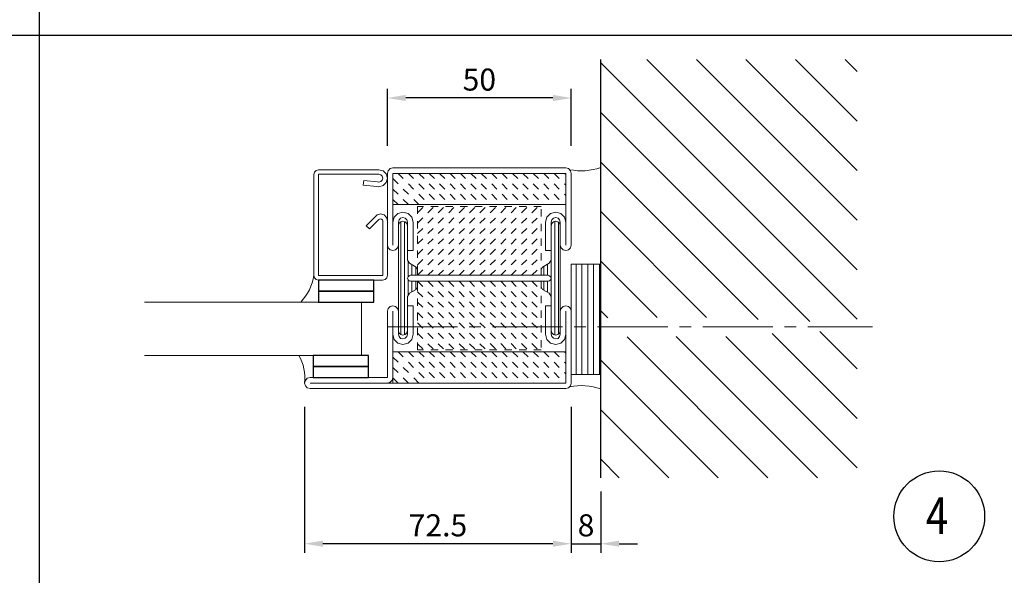
# Model space of a CAD drawing. Units: millimetres. Extents: x 39645 to 40446, y -24597 to -24103.
# Drawn here: x 39906 to 40174, y -24415 to -24264 of the extents above; entities that cross this region are included whole.
import ezdxf

# ---------------------------------------------------------------- set-up
doc = ezdxf.new("R2010")
doc.units = ezdxf.units.MM
doc.linetypes.add('CENTRE2', pattern=[28.575, 19.05, -3.175, 3.175, -3.175])
doc.linetypes.add('Hidden', pattern=[4, 2, -2])
for name, color, linetype, lineweight in [('1', 7, 'Continuous', 18), ('FIX', 7, 'Continuous', 20), ('GLASS', 7, 'Continuous', 20), ('OPEN', 6, 'Continuous', 25)]:
    doc.layers.add(name, color=color, linetype=linetype, lineweight=lineweight)
for name, color, linetype in [('Dims', 4, 'Continuous'), ('HATCH', 253, 'Continuous'), ('TAPE', 4, 'Continuous')]:
    doc.layers.add(name, color=color, linetype=linetype)
doc.styles.add('FIRE', font='italicc.shx', dxfattribs={"width": 0.8})
doc.dimstyles.new('DETAIL', dxfattribs={"dimscale": 0, "dimtxt": 6, "dimasz": 5, "dimexe": 2.5, "dimexo": 5, "dimgap": 2, "dimtad": 1, "dimdsep": 46, "dimtxsty": 'FIRE', "dimcen": 2.5, "dimclrd": 256, "dimclre": 256, "dimadec": 0, "dimazin": 0, "dimtfac": 1, "dimtmove": 0, "dimatfit": 1, "dimfxl": 1, "dimtolj": 1, "dimtzin": 0, "dimlwd": -1, "dimlwe": -1, "dimarcsym": 0})

# ---------------------------------------------------------------- blocks, each defined once
blk = doc.blocks.new('401131z')
at = {"layer": '1', "color": 7, "linetype": 'Continuous'}
for p, q in [((2.3, 0), (1.128, -0.28)), ((2.300003, 0), (18.699997, 0)), ((18.700001, 0), (19.382999, -0.173)), ((0.31, -1.151), (-0.013, -2.3)), ((-0.013, -2.3), (0.33, -3.436)), ((1.128, -0.28), (0.31, -1.151)), ((1.39, -1.774), (1.25, -2.3)), ((1.25, -2.3), (1.39, -2.824)), ((1.763, -1.381), (1.39, -1.774)), ((2.3, -1.25), (1.763, -1.381)), ((2.300003, -1.25), (18.75, -1.25)), ((18.75, -1.25), (18.75, -28.75)), ((19.382999, -0.173), (19.826, -0.632)), ((19.826, -0.632), (20, -1.3)), ((20, -1.300003), (20, -28.699997)), ((0.33, -3.436), (1.146, -4.298)), ((1.146, -4.298), (2.3, -4.622)), ((1.39, -2.824), (1.766, -3.224)), ((1.766, -3.224), (2.3, -3.366)), ((2.3, -3.366), (2.717, -3.292)), ((2.3, -4.622), (2.84, -4.536)), ((2.71714, -3.291702), (6.410027, -2.92572)), ((2.840401, -4.535614), (6.533287, -4.169632)), ((6.533302, -4.169632), (6.410027, -2.925705)), ((0, -13.921), (0.213, -12.976)), ((0.213, -12.976), (0.876, -12.236)), ((0.876, -12.236), (1.85, -12.004)), ((1.551, -13.403999), (1.85, -13.32)), ((1.85, -12.004), (2.796, -12.284)), ((1.85, -13.32), (2.150893, -13.401648)), ((2.796, -12.284), (3.073, -12.527)), ((3.072792, -12.527206), (5.759804, -15.214218)), ((0, -28.699997), (0, -13.800003)), ((1.25, -13.921), (1.330204, -13.620853)), ((1.25, -28.75), (1.25, -13.9207)), ((1.330204, -13.620853), (1.551, -13.403999)), ((2.150893, -13.401648), (2.274, -13.496)), ((2.274277, -13.496445), (4.875923, -16.098099)), ((4.875923, -16.098099), (5.759804, -15.214218)), ((0, -28.699999), (0.163, -29.368)), ((0.163, -29.368), (0.632, -29.820999)), ((18.75, -28.75), (1.25, -28.75)), ((19.82, -29.368), (19.365999, -29.816999)), ((20, -28.699999), (19.82, -29.368)), ((0.632, -29.820999), (1.3, -30)), ((18.699997, -30), (1.300003, -30)), ((19.365999, -29.816999), (18.700001, -30))]:
    blk.add_line(p, q, dxfattribs=at)
blk = doc.blocks.new('*D186')
at = {"layer": 'DEFPOINTS', "color": 0, "transparency": 16777216}
for p in [(40006.03, -24285.41), (40006.03, -24303.42), (40056.03, -24303.42)]:
    blk.add_point(p, dxfattribs=at)
at = {"layer": 'Dims', "transparency": 16777216}
for p, q in [((40006.03, -24298.42), (40006.03, -24282.91)), ((40056.03, -24298.42), (40056.03, -24282.91)), ((40051.03, -24285.41), (40011.03, -24285.41))]:
    blk.add_line(p, q, dxfattribs=at)
for points in [[(40011.03, -24284.58), (40011.03, -24286.25), (40006.03, -24285.41)], [(40051.03, -24284.58), (40051.03, -24286.25), (40056.03, -24285.41)]]:
    blk.add_solid(points, dxfattribs=at)
at = {"layer": 'Dims', "color": 0, "transparency": 16777216, "insert": (40031.03, -24280.41), "char_height": 6, "attachment_point": 5, "style": 'FIRE'}
blk.add_mtext('\\A1;50', dxfattribs=at)
blk = doc.blocks.new('6016852')
at = {"layer": '1', "color": 7, "linetype": 'Continuous'}
for p, q in [((0, 58.500004), (0.22, 59.233002)), ((0.22, 59.233002), (0.75, 59.793003)), ((0.75, 59.793003), (1.5, 60.000004)), ((48.500008, 59.999992), (1.499992, 59.999992)), ((49.25, 59.793003), (48.5, 60.000004)), ((49.779999, 59.233002), (49.25, 59.793003)), ((50, 58.500004), (49.779999, 59.233002)), ((-0.000015, 58.499992), (-0.000015, 38.999992)), ((48.499977, 58.499992), (1.499977, 58.499992)), ((1.499977, 58.499992), (1.499977, 49.999992)), ((1.499977, 58.499992), (1.499977, 45.249992)), ((48.500008, 58.499992), (1.499992, 58.499992)), ((48.499977, 49.999992), (48.499977, 58.499992)), ((48.500008, 45.249992), (48.500008, 58.499992)), ((50.000008, 38.999992), (50.000008, 58.499992)), ((1.499977, 49.999992), (48.499977, 49.999992)), ((1.5, 45.250004), (1.875, 46.631001)), ((1.875, 46.631001), (2.873, 47.634998)), ((2.873, 47.634998), (4.25, 48.000004)), ((3, 45.250004), (3.175, 45.880001)), ((3.175, 45.880001), (3.616, 46.348003)), ((3.616, 46.348003), (4.25, 46.5)), ((3.628, 45.328003), (4.25, 45.500004)), ((4.25, 48.000004), (5.624, 47.623001)), ((4.25, 46.5), (4.882, 46.338001)), ((4.25, 45.500004), (4.871, 45.328003)), ((4.882, 46.338001), (5.337, 45.875999)), ((5.337, 45.875999), (5.5, 45.250004)), ((5.624, 47.623001), (6.632, 46.623001)), ((6.632, 46.623001), (7, 45.250004)), ((43.368, 46.623001), (43, 45.250004)), ((44.375999, 47.623001), (43.368, 46.623001)), ((45.75, 48.000004), (44.375999, 47.623001)), ((44.663002, 45.875999), (44.5, 45.250004)), ((45.118, 46.338001), (44.663002, 45.875999)), ((45.75, 46.5), (45.118, 46.338001)), ((45.75, 45.500004), (45.129002, 45.328003)), ((47.127003, 47.634998), (45.75, 48.000004)), ((46.383999, 46.348003), (45.75, 46.5)), ((46.372002, 45.328003), (45.75, 45.500004)), ((46.825001, 45.880001), (46.383999, 46.348003)), ((47.000004, 45.250004), (46.825001, 45.880001)), ((48.125004, 46.631001), (47.127003, 47.634998)), ((48.5, 45.250004), (48.125004, 46.631001)), ((1.499977, 45.249992), (1.499977, 38.999992)), ((2.999977, 38.999992), (2.999977, 45.249992)), ((3, 44.25), (3.165, 44.882004)), ((3.000008, 44.249992), (3.000008, 15.749992)), ((3.165, 44.882004), (3.628, 45.328003)), ((4.871, 45.328003), (5.331, 44.874001)), ((5.331, 44.874001), (5.5, 44.25)), ((5.499977, 45.249992), (5.499977, 37.499992)), ((5.500008, 34.93618), (5.500008, 44.249992)), ((6.999977, 37.499992), (6.999977, 45.249992)), ((43.000008, 37.499992), (43.000008, 45.249992)), ((44.669003, 44.874001), (44.5, 44.25)), ((44.500008, 45.249992), (44.500008, 37.499992)), ((44.500008, 34.93618), (44.500008, 44.249992)), ((45.129002, 45.328003), (44.669003, 44.874001)), ((46.835003, 44.882004), (46.372002, 45.328003)), ((47.000004, 44.25), (46.835003, 44.882004)), ((47.000008, 38.999992), (47.000008, 45.249992)), ((47.000008, 44.249992), (47.000008, 15.749992)), ((48.500008, 38.999992), (48.500008, 45.249992)), ((0, 39), (0.202, 38.250004)), ((0.202, 38.250004), (0.753, 37.704002)), ((0.753, 37.704002), (1.5, 37.5)), ((1.5, 37.5), (2.244, 37.711002)), ((2.244, 37.711002), (2.798, 38.251003)), ((2.798, 38.251003), (3, 39)), ((5.499977, 37.499992), (6.999977, 37.499992)), ((44.500008, 37.499992), (43.000008, 37.499992)), ((47.202003, 38.251003), (47.000004, 39)), ((47.756001, 37.711002), (47.202003, 38.251003)), ((48.5, 37.5), (47.756001, 37.711002)), ((49.247002, 37.704002), (48.5, 37.5)), ((49.798, 38.250004), (49.247002, 37.704002)), ((50, 39), (49.798, 38.250004)), ((5.5, 34.936001), (6, 34.070004)), ((44.5, 34.936001), (44, 34.070004)), ((7.800026, 33.030937), (5.999977, 34.070183)), ((7.8, 33.031002), (8.2, 32.338001)), ((8.20002, 30.800011), (8.20002, 32.338112)), ((41.799995, 30.800011), (41.799995, 32.338112)), ((42.200001, 33.031002), (41.799999, 32.338001)), ((42.199989, 33.030937), (44.000038, 34.070183)), ((5.617, 30.396002), (5.5, 30.000002)), ((5.617, 29.604), (5.5, 30.000002)), ((5.899, 30.694002), (5.617, 30.396002)), ((5.899, 29.306), (5.617, 29.604)), ((6.3, 30.800001), (5.899, 30.694002)), ((6.299995, 30.800011), (43.70002, 30.800011)), ((8.20002, 30.800011), (6.299995, 30.800011)), ((41.799995, 30.800011), (43.70002, 30.800011)), ((43.700001, 30.800001), (44.100998, 30.694002)), ((44.100998, 30.694002), (44.382999, 30.396002)), ((44.100998, 29.306), (44.382999, 29.604)), ((44.382999, 30.396002), (44.5, 30.000002)), ((44.382999, 29.604), (44.5, 30.000002)), ((6.3, 29.200001), (5.899, 29.306)), ((7.800026, 26.969048), (6.000008, 25.929817)), ((43.70002, 29.200005), (6.299995, 29.200005)), ((6.299995, 29.200005), (8.20002, 29.200005)), ((7.8, 26.969), (8.2, 27.661999)), ((8.20002, 29.200005), (8.20002, 27.661888)), ((41.799995, 29.200005), (41.799995, 27.661888)), ((43.70002, 29.200005), (41.799995, 29.200005)), ((42.200001, 26.969), (41.799999, 27.661999)), ((42.199989, 26.969048), (44.000008, 25.929817)), ((43.700001, 29.200001), (44.100998, 29.306)), ((5.5, 25.064001), (6, 25.93)), ((5.500008, 15.749992), (5.500008, 25.063789)), ((44.5, 25.064001), (44, 25.93)), ((44.500008, 15.749992), (44.500008, 25.063789)), ((0, 21), (0.202, 21.750002)), ((0.202, 21.750002), (0.753, 22.296)), ((0.753, 22.296), (1.5, 22.5)), ((1.5, 22.5), (2.244, 22.289)), ((2.244, 22.289), (2.798, 21.749001)), ((2.798, 21.749001), (3, 21)), ((5.500008, 14.749992), (5.500008, 22.499992)), ((5.500008, 22.499992), (7.000008, 22.499992)), ((7.000008, 22.499992), (7.000008, 14.749992)), ((43.000008, 22.499992), (43.000008, 14.749992)), ((44.500008, 22.499992), (43.000008, 22.499992)), ((44.500008, 14.749992), (44.500008, 22.499992)), ((47.202003, 21.749001), (47.000004, 21)), ((47.756001, 22.289), (47.202003, 21.749001)), ((48.5, 22.5), (47.756001, 22.289)), ((49.247002, 22.296), (48.5, 22.5)), ((49.798, 21.750002), (49.247002, 22.296)), ((50, 21), (49.798, 21.750002)), ((0, 20.999992), (0, 1.499992)), ((1.500008, 20.999992), (1.500008, 14.749992)), ((3.000008, 20.999992), (3.000008, 14.749992)), ((47.000008, 20.999992), (47.000008, 14.749992)), ((48.500008, 14.749992), (48.500008, 20.999992)), ((50.000008, 3), (50.000008, 20.999992)), ((1.5, 14.75), (1.875, 13.369)), ((1.500008, 14.749992), (1.500008, 1.499992)), ((3, 15.75), (3.165, 15.118)), ((3, 14.75), (3.175, 14.120001)), ((3.165, 15.118), (3.628, 14.672)), ((3.175, 14.120001), (3.616, 13.652)), ((3.616, 13.652), (4.25, 13.5)), ((3.628, 14.672), (4.25, 14.500001)), ((4.25, 14.500001), (4.871, 14.672)), ((4.25, 13.5), (4.882, 13.662001)), ((4.871, 14.672), (5.331, 15.126)), ((4.882, 13.662001), (5.337, 14.124001)), ((5.331, 15.126), (5.5, 15.75)), ((5.337, 14.124001), (5.5, 14.75)), ((6.632, 13.377001), (7, 14.75)), ((43.368, 13.377001), (43, 14.75)), ((44.669003, 15.126), (44.5, 15.75)), ((44.663002, 14.124001), (44.5, 14.75)), ((45.118, 13.662001), (44.663002, 14.124001)), ((45.129002, 14.672), (44.669003, 15.126)), ((45.75, 13.5), (45.118, 13.662001)), ((45.75, 14.500001), (45.129002, 14.672)), ((46.372002, 14.672), (45.75, 14.500001)), ((46.383999, 13.652), (45.75, 13.5)), ((46.835003, 15.118), (46.372002, 14.672)), ((46.825001, 14.120001), (46.383999, 13.652)), ((47.000004, 14.75), (46.825001, 14.120001)), ((47.000004, 15.75), (46.835003, 15.118)), ((48.5, 14.75), (48.125004, 13.369)), ((48.500008, 3), (48.500008, 14.749992)), ((1.875, 13.369), (2.873, 12.365001)), ((2.873, 12.365001), (4.25, 12)), ((4.25, 12), (5.624, 12.377001)), ((5.624, 12.377001), (6.632, 13.377001)), ((44.375999, 12.377001), (43.368, 13.377001)), ((45.75, 12), (44.375999, 12.377001)), ((47.127003, 12.365001), (45.75, 12)), ((48.125004, 13.369), (47.127003, 12.365001)), ((48.499977, 9.999992), (1.499977, 9.999992)), ((1.499977, 9.999992), (1.499977, 1.499992)), ((48.499977, 1.5), (48.499977, 9.999992)), ((48.499996, 3), (48.719997, 2.267)), ((71.000008, 3), (50.000008, 3)), ((71.75, 2.793), (71, 3)), ((72.280006, 2.233), (71.75, 2.793)), ((0, 1.5), (0.22, 0.767)), ((0.22, 0.767), (0.75, 0.207)), ((0.75, 0.207), (1.5, 0)), ((1.499977, 1.5), (48.499977, 1.5)), ((1.500008, 1.5), (50.000023, 1.5)), ((1.500008, 0), (50.000023, 0)), ((48.719997, 2.267), (49.250004, 1.707)), ((49.250004, 1.707), (50, 1.5)), ((50.000008, 1.5), (71.000008, 1.5)), ((50.000008, 0), (71.000008, 0)), ((71.75, 0.207), (71, 0)), ((72.280006, 0.767), (71.75, 0.207)), ((72.500008, 1.5), (72.280006, 2.233)), ((72.500008, 1.5), (72.280006, 0.767))]:
    blk.add_line(p, q, dxfattribs=at)
at = {"layer": '1', "color": 1, "linetype": 'Hidden'}
for p, q in [((7.501717, 58.499992), (1.499977, 52.498238)), ((4.673302, 58.499992), (1.499977, 55.326668)), ((1.844872, 58.499992), (1.499977, 58.155098)), ((10.330147, 58.499992), (1.830147, 49.999992)), ((13.158592, 58.499992), (4.658577, 49.999992)), ((15.987021, 58.499992), (7.487007, 49.999992)), ((18.815453, 58.499992), (10.315437, 49.999992)), ((21.643883, 58.499992), (13.143883, 49.999992)), ((24.472313, 58.499992), (15.972313, 49.999992)), ((27.300743, 58.499992), (18.800743, 49.999992)), ((30.129173, 58.499992), (21.629173, 49.999992)), ((32.957603, 58.499992), (24.457603, 49.999992)), ((35.786034, 58.499992), (27.286034, 49.999992)), ((38.614464, 58.499992), (30.114464, 49.999992)), ((41.442894, 58.499992), (32.942894, 49.999992)), ((44.271324, 58.499992), (35.771324, 49.999992)), ((47.099754, 58.499992), (38.599754, 49.999992)), ((48.499977, 57.071785), (41.428185, 49.999992)), ((48.499977, 54.243355), (44.256615, 49.999992)), ((48.499977, 51.414925), (47.085045, 49.999992)), ((7.501717, 9.999992), (1.499977, 3.998238)), ((4.673302, 9.999992), (1.499977, 6.826668)), ((1.844872, 9.999992), (1.499977, 9.655098)), ((10.330147, 9.999992), (1.830147, 1.499992)), ((13.158592, 9.999992), (4.658577, 1.499992)), ((15.987021, 9.999992), (7.487007, 1.499992)), ((18.815453, 9.999992), (10.315437, 1.499992)), ((21.643883, 9.999992), (13.143883, 1.499992)), ((24.472313, 9.999992), (15.972313, 1.499992)), ((27.300743, 9.999992), (18.800743, 1.499992)), ((30.129173, 9.999992), (21.629173, 1.499992)), ((32.957603, 9.999992), (24.457603, 1.499992)), ((35.786034, 9.999992), (27.286034, 1.499992)), ((38.614464, 9.999992), (30.114464, 1.499992)), ((41.442894, 9.999992), (32.942894, 1.499992)), ((44.271324, 9.999992), (35.771324, 1.499992)), ((47.099754, 9.999992), (38.599754, 1.499992)), ((48.499977, 8.5718), (41.428185, 1.500008)), ((48.499977, 5.743362), (44.256615, 1.5)), ((48.499977, 2.914932), (47.085045, 1.5))]:
    blk.add_line(p, q, dxfattribs=at)
at = {"layer": '1', "color": 1, "linetype": 'Continuous'}
for p, q in [((3.500252, 45.250175), (3.500252, 14.749809)), ((4.500252, 45.474693), (4.500252, 14.525291)), ((5.500008, 44.249992), (5.500008, 34.936165)), ((45.300209, 45.416283), (45.300209, 14.583733)), ((46.300209, 45.372398), (46.300209, 14.627617)), ((5.500008, 34.93618), (5.500008, 25.063805)), ((6.500252, 33.781334), (6.500252, 30.799995)), ((7.500252, 33.204002), (7.500252, 30.800011)), ((42.300209, 33.088799), (42.300209, 30.799995)), ((43.300209, 33.66613), (43.300209, 30.799995)), ((44.300205, 34.589958), (44.300209, 30.528906)), ((44.300213, 29.471094), (44.300209, 25.410038)), ((6.500252, 29.200005), (6.500252, 26.218651)), ((7.500252, 29.200005), (7.500252, 26.795982)), ((42.300209, 29.200005), (42.300209, 26.911186)), ((43.300209, 29.200005), (43.300209, 26.333855))]:
    blk.add_line(p, q, dxfattribs=at)
blk = doc.blocks.new('*D187')
at = {"layer": 'DEFPOINTS', "color": 0, "transparency": 16777216}
for p in [(39983.53, -24364.36), (40056.03, -24364.36), (39983.53, -24406.6)]:
    blk.add_point(p, dxfattribs=at)
at = {"layer": 'Dims', "transparency": 16777216}
for p, q in [((39983.53, -24369.36), (39983.53, -24409.1)), ((40056.03, -24369.36), (40056.03, -24409.1)), ((40051.03, -24406.6), (39988.53, -24406.6))]:
    blk.add_line(p, q, dxfattribs=at)
for points in [[(39988.53, -24405.76), (39988.53, -24407.43), (39983.53, -24406.6)], [(40051.03, -24405.76), (40051.03, -24407.43), (40056.03, -24406.6)]]:
    blk.add_solid(points, dxfattribs=at)
at = {"layer": 'Dims', "color": 0, "transparency": 16777216, "insert": (40019.78, -24401.6), "char_height": 6, "attachment_point": 5, "style": 'FIRE'}
blk.add_mtext('\\A1;72.5', dxfattribs=at)
blk = doc.blocks.new('*D188')
at = {"layer": 'DEFPOINTS', "color": 0, "transparency": 16777216}
for p in [(40056.03, -24366.86), (40064.03, -24387.42), (40064.03, -24406.6)]:
    blk.add_point(p, dxfattribs=at)
at = {"layer": 'Dims', "transparency": 16777216}
for p, q in [((40056.03, -24371.86), (40056.03, -24409.1)), ((40064.03, -24392.42), (40064.03, -24409.1)), ((40051.03, -24406.6), (40046.03, -24406.6)), ((40056.03, -24406.6), (40064.03, -24406.6)), ((40069.03, -24406.6), (40074.03, -24406.6))]:
    blk.add_line(p, q, dxfattribs=at)
for points in [[(40051.03, -24405.76), (40051.03, -24407.43), (40056.03, -24406.6)], [(40069.03, -24405.76), (40069.03, -24407.43), (40064.03, -24406.6)]]:
    blk.add_solid(points, dxfattribs=at)
at = {"layer": 'Dims', "color": 0, "transparency": 16777216, "insert": (40060.03, -24401.6), "char_height": 6, "attachment_point": 5, "style": 'FIRE'}
blk.add_mtext('\\A1;8', dxfattribs=at)

msp = doc.modelspace()

# ---------------------------------------------------------------- hatches: boundary and pattern name
at = {"layer": 'FIX'}
h = msp.add_hatch(dxfattribs=at)
h.set_pattern_fill('LINE', color=256, scale=0.5, angle=90, style=0)
h.set_pattern_definition([(90, (40227.1808, -24495.0286), (1.5875, 1e-16), [])])
h.paths.add_polyline_path([(40056.028, -24330.606), (40064.028, -24330.606), (40064.028, -24347.416), (40056.028, -24347.416)])
h.paths.add_polyline_path([(40056.028, -24347.416), (40064.028, -24347.416), (40064.028, -24352.416), (40056.028, -24352.416)])
h.paths.add_polyline_path([(40056.028, -24352.416), (40064.028, -24352.416), (40064.028, -24357.416), (40056.028, -24357.416)])
h.paths.add_polyline_path([(40056.028, -24357.416), (40064.028, -24357.416), (40064.028, -24360.606), (40056.028, -24360.606)])
at = {"layer": 'HATCH'}
h = msp.add_hatch(dxfattribs=at)
h.set_pattern_fill('ANSI31', color=256, scale=3, style=0)
h.set_pattern_definition([(135, (41108.2845, -24794.816), (6.73519, 6.73519), [])])
h.paths.add_polyline_path([(40064.028, -24274.933), (40133.715, -24274.933), (40133.715, -24347.603), (40131.059, -24347.603), (40127, -24346.454), (40126.459, -24345.659), (40125.975, -24346.37), (40124.673, -24346.319), (40124.163, -24345.569), (40123.679, -24346.28), (40122.376, -24346.229), (40121.866, -24345.479), (40121.382, -24346.191), (40120.08, -24346.14), (40119.57, -24345.39), (40119.086, -24346.101), (40117.783, -24346.05), (40117.273, -24345.3), (40116.789, -24346.011), (40115.487, -24345.961), (40114.977, -24345.211), (40114.493, -24345.922), (40113.19, -24345.871), (40112.68, -24345.121), (40112.196, -24345.832), (40110.894, -24345.781), (40110.384, -24345.031), (40109.9, -24345.743), (40108.597, -24345.692), (40108.087, -24344.942), (40107.603, -24345.653), (40106.301, -24345.602), (40105.791, -24344.852), (40105.307, -24345.563), (40104.004, -24345.513), (40103.494, -24344.763), (40103.01, -24345.474), (40101.708, -24345.423), (40101.198, -24344.673), (40100.714, -24345.384), (40099.311, -24345.329), (40098.801, -24344.579), (40098.318, -24345.291), (40097.015, -24345.24), (40096.505, -24344.49), (40096.021, -24345.201), (40094.718, -24345.15), (40094.208, -24344.4), (40093.724, -24345.111), (40092.422, -24345.061), (40091.912, -24344.311), (40091.428, -24345.022), (40090.125, -24344.971), (40089.615, -24344.221), (40089.131, -24344.932), (40088.381, -24344.903), (40087.828, -24344.903), (40087.318, -24344.153), (40086.808, -24344.903), (40085.528, -24344.903), (40085.018, -24344.153), (40084.508, -24344.903), (40083.228, -24344.903), (40082.718, -24344.153), (40082.208, -24344.903), (40080.928, -24344.903), (40080.418, -24344.153), (40079.908, -24344.903), (40079.869, -24345.097), (40078.603, -24345.047), (40078.093, -24344.297), (40077.61, -24345.008), (40076.859, -24344.979), (40076.306, -24344.979), (40075.796, -24344.229), (40075.286, -24344.979), (40074.006, -24344.979), (40073.496, -24344.229), (40072.986, -24344.979), (40071.706, -24344.979), (40071.196, -24344.229), (40070.686, -24344.979), (40069.406, -24344.979), (40068.896, -24344.229), (40068.386, -24344.979), (40067.106, -24344.979), (40066.596, -24344.229), (40066.086, -24344.979), (40066.047, -24345.173), (40064.782, -24345.124), (40064.271, -24344.374), (40064.028, -24344.732)])
h.paths.add_polyline_path([(40064.028, -24350.417), (40064.993, -24350.379), (40065.503, -24351.129), (40066.013, -24350.379), (40067.293, -24350.379), (40067.803, -24351.129), (40068.313, -24350.379), (40069.593, -24350.379), (40070.103, -24351.129), (40070.613, -24350.379), (40071.893, -24350.379), (40072.403, -24351.129), (40072.913, -24350.379), (40074.193, -24350.379), (40074.703, -24351.129), (40075.213, -24350.379), (40076.509, -24350.379), (40077.002, -24351.104), (40077.512, -24350.354), (40078.815, -24350.303), (40079.299, -24351.014), (40079.325, -24351.053), (40079.835, -24350.303), (40081.115, -24350.303), (40081.625, -24351.053), (40082.135, -24350.303), (40083.415, -24350.303), (40083.925, -24351.053), (40084.435, -24350.303), (40085.715, -24350.303), (40086.225, -24351.053), (40086.735, -24350.303), (40088.031, -24350.303), (40088.524, -24351.027), (40089.034, -24350.277), (40090.337, -24350.227), (40090.821, -24350.938), (40091.331, -24350.188), (40092.633, -24350.137), (40093.117, -24350.848), (40093.627, -24350.098), (40094.93, -24350.047), (40095.414, -24350.759), (40095.924, -24350.009), (40097.226, -24349.958), (40097.71, -24350.669), (40098.22, -24349.919), (40099.623, -24349.864), (40100.106, -24350.575), (40100.617, -24349.825), (40101.919, -24349.775), (40102.403, -24350.486), (40102.913, -24349.736), (40104.216, -24349.685), (40104.699, -24350.396), (40105.21, -24349.646), (40106.512, -24349.595), (40106.996, -24350.307), (40107.506, -24349.557), (40108.809, -24349.506), (40109.292, -24350.217), (40109.803, -24349.467), (40111.105, -24349.416), (40111.589, -24350.127), (40112.099, -24349.377), (40113.402, -24349.327), (40113.885, -24350.038), (40114.396, -24349.288), (40115.698, -24349.237), (40116.182, -24349.948), (40116.692, -24349.198), (40117.995, -24349.147), (40118.478, -24349.859), (40118.989, -24349.109), (40120.291, -24349.058), (40120.775, -24349.769), (40121.285, -24349.019), (40122.588, -24348.968), (40123.071, -24349.679), (40123.582, -24348.929), (40124.884, -24348.878), (40125.368, -24349.59), (40125.878, -24348.84), (40126.82, -24348.803), (40131.059, -24347.603), (40133.715, -24347.603), (40133.715, -24388.655), (40064.028, -24388.655)])

# ---------------------------------------------------------------- linework, layer by layer
at = {"layer": '1', "color": 1, "linetype": 'Hidden', "lineweight": 9}
for p, q in [((40014.228, -24314.916), (40014.228, -24333.616)), ((40014.228, -24333.589), (40032.9, -24314.916)), ((40014.228, -24327.932), (40027.244, -24314.916)), ((40014.228, -24330.76), (40030.072, -24314.916)), ((40047.828, -24314.916), (40014.228, -24314.916)), ((40014.228, -24316.618), (40015.93, -24314.916)), ((40014.228, -24319.447), (40018.758, -24314.916)), ((40014.228, -24322.275), (40021.587, -24314.916)), ((40014.228, -24325.103), (40024.415, -24314.916)), ((40017.029, -24333.616), (40035.729, -24314.916)), ((40019.857, -24333.616), (40038.557, -24314.916)), ((40022.686, -24333.616), (40041.386, -24314.916)), ((40025.514, -24333.616), (40044.214, -24314.916)), ((40028.343, -24333.616), (40047.043, -24314.916)), ((40047.828, -24333.616), (40047.828, -24314.916)), ((40031.171, -24333.616), (40047.828, -24316.959)), ((40033.999, -24333.616), (40047.828, -24319.788)), ((40036.828, -24333.616), (40047.828, -24322.616)), ((40039.656, -24333.616), (40047.828, -24325.445)), ((40042.485, -24333.616), (40047.828, -24328.273)), ((40045.313, -24333.616), (40047.828, -24331.101)), ((40014.228, -24333.616), (40047.828, -24333.616)), ((40014.228, -24353.916), (40014.228, -24335.216)), ((40014.228, -24335.216), (40047.828, -24335.216)), ((40014.228, -24335.244), (40032.9, -24353.916)), ((40017.029, -24335.216), (40035.729, -24353.916)), ((40019.857, -24335.216), (40038.557, -24353.916)), ((40022.686, -24335.216), (40041.386, -24353.916)), ((40025.514, -24335.216), (40044.214, -24353.916)), ((40028.343, -24335.216), (40047.043, -24353.916)), ((40031.171, -24335.216), (40047.828, -24351.873)), ((40033.999, -24335.216), (40047.828, -24349.045)), ((40036.828, -24335.216), (40047.828, -24346.216)), ((40039.656, -24335.216), (40047.828, -24343.388)), ((40042.485, -24335.216), (40047.828, -24340.559)), ((40045.313, -24335.216), (40047.828, -24337.731)), ((40047.828, -24335.216), (40047.828, -24353.916)), ((40014.228, -24338.072), (40030.072, -24353.916)), ((40014.228, -24340.9), (40027.244, -24353.916)), ((40014.228, -24343.729), (40024.415, -24353.916)), ((40014.228, -24346.557), (40021.587, -24353.916)), ((40014.228, -24349.386), (40018.758, -24353.916)), ((40014.228, -24352.214), (40015.93, -24353.916)), ((40047.828, -24353.916), (40014.228, -24353.916))]:
    msp.add_line(p, q, dxfattribs=at)
at = {"layer": 'Dims'}
for p, q in [((39911.489, -24596.887), (39911.489, -24103.383)), ((40446.369, -24268.383), (39645.489, -24268.383))]:
    msp.add_line(p, q, dxfattribs=at)
msp.add_circle((40156.012, -24399.16), 12.342, dxfattribs=at)
at = {"layer": 'FIX', "linetype": 'CENTRE2'}
msp.add_line((40006.028, -24347.603), (40137.875, -24347.603), dxfattribs=at)
at = {"layer": 'FIX'}
msp.add_lwpolyline([(40064.028, -24360.606), (40056.028, -24360.606), (40056.028, -24330.606), (40064.028, -24330.606)], close=True, dxfattribs=at)
for centre, radius, start, end in [((40058.723, -24288.704), 16.508, 258.89394, 288.74575), ((39973.115, -24331.892), 13.028, 316.15718, 352.39508), ((39971.5, -24361.515), 12.109, 353.35729, 30.24395), ((40058.723, -24380.128), 16.508, 71.25425, 101.10606)]:
    msp.add_arc(centre, radius, start, end, dxfattribs=at)
at = {"layer": 'GLASS', "linetype": 'Continuous'}
for p, q in [((39940.028, -24340.916), (39999.028, -24340.916)), ((39999.028, -24340.916), (39999.028, -24355.416)), ((39999.028, -24355.416), (39940.028, -24355.416))]:
    msp.add_line(p, q, dxfattribs=at)
at = {"layer": 'OPEN'}
msp.add_line((40064.028, -24388.655), (40064.028, -24274.933), dxfattribs=at)
at = {"layer": 'TAPE'}
for points in [[(39987.328, -24337.916), (40002.328, -24337.916), (40002.328, -24334.916), (39987.328, -24334.916)], [(39987.328, -24340.916), (40002.328, -24340.916), (40002.328, -24337.916), (39987.328, -24337.916)], [(39985.87, -24358.416), (40000.87, -24358.416), (40000.87, -24355.416), (39985.87, -24355.416)], [(39985.87, -24361.416), (40000.87, -24361.416), (40000.87, -24358.416), (39985.87, -24358.416)]]:
    msp.add_lwpolyline(points, close=True, dxfattribs=at)

# ---------------------------------------------------------------- block references
at = {"layer": 'Dims', "xscale": -1}
for name, p in [('6016852', (40056.028, -24364.416)), ('401131z', (40006.028, -24304.916))]:
    msp.add_blockref(name, p, dxfattribs=at)

# ---------------------------------------------------------------- texts
at = {"layer": 'Dims', "style": 'FIRE', "width": 0.8}
msp.add_text('4', height=10, dxfattribs=at).set_placement((40152.373, -24403.988))

# ---------------------------------------------------------------- dimensions: what is measured, and where the dimension line sits
at = {"layer": 'Dims'}
for base, p1, p2, picture, middle in [((40006.028, -24285.414), (40056.028, -24303.416), (40006.028, -24303.416), '*D186', (40031.028, -24280.414)), ((39983.528, -24406.595), (40056.028, -24364.358), (39983.528, -24364.358), '*D187', (40019.778, -24401.595)), ((40064.028, -24406.595), (40056.028, -24366.858), (40064.028, -24387.424), '*D188', (40060.028, -24401.595))]:
    dim = msp.add_linear_dim(base=base, p1=p1, p2=p2, angle=180, dimstyle='DETAIL', override={"dimscale": 1}, dxfattribs=at)
    dim.commit()
    dim.dimension.update_dxf_attribs({"geometry": picture, "text_midpoint": middle})

doc.saveas('drawing.dxf')
